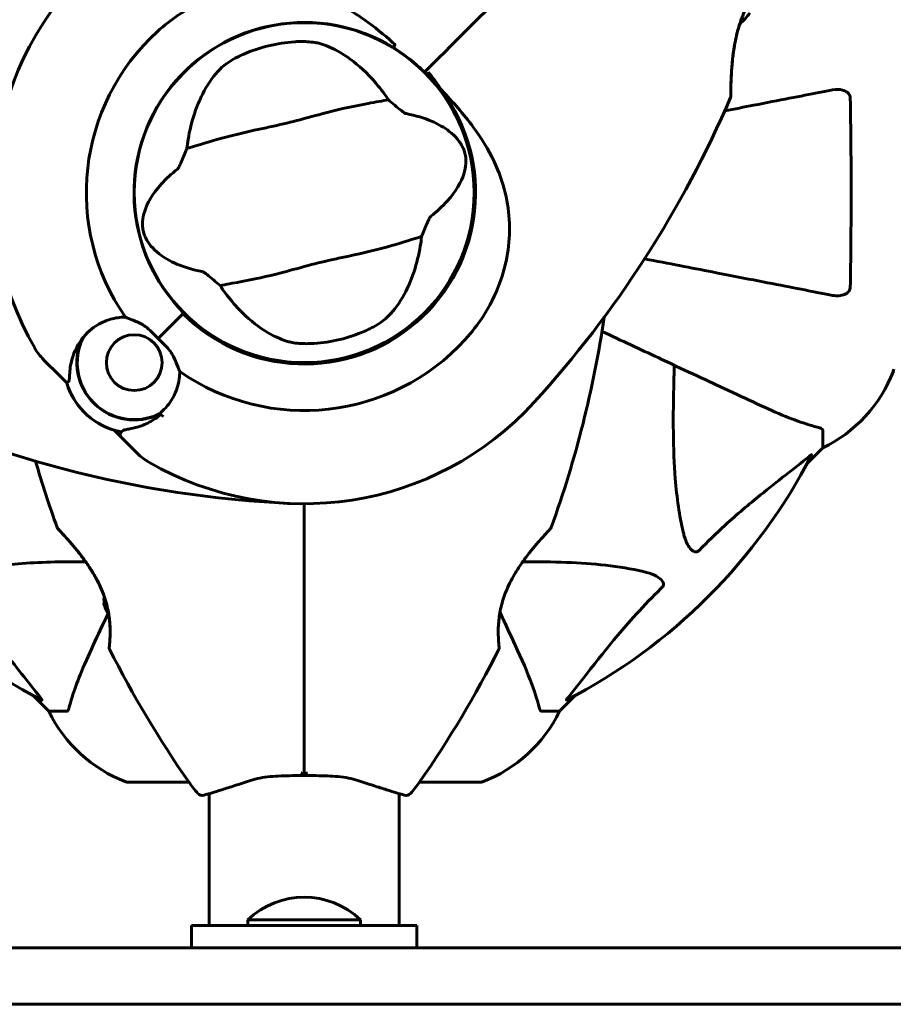
# Model space of a CAD drawing. Units: millimetres. Extents: x 10968 to 20799, y 3003 to 21998.
# Drawn here: x 17713 to 17868, y 10960 to 11135 of the extents above; entities that cross this region are included whole.
import ezdxf

# ---------------------------------------------------------------- set-up
doc = ezdxf.new("R2010")
doc.units = ezdxf.units.MM
doc.header["$LTSCALE"] = 90
doc.layers.add('Widoczne (ISO)', color=7, linetype='Continuous', lineweight=60)
doc.layers.add('Wymiar (ISO)', color=116, linetype='Continuous', lineweight=18)
doc.styles.add('Tekst etykiety (ISO)', font='tahoma.ttf')
doc.dimstyles.new('Domyślne (ISO)', dxfattribs={"dimscale": 90, "dimtxt": 3.5, "dimasz": 2.5, "dimexe": 3.175, "dimexo": 0, "dimgap": 0.762, "dimtad": 1, "dimtoh": 1, "dimdec": 0, "dimrnd": 1e-08, "dimzin": 0, "dimtxsty": 'Tekst etykiety (ISO)', "dimcen": 0.09, "dimdle": 10, "dimclrd": 256, "dimclre": 256, "dimclrt": 256, "dimadec": 0, "dimazin": 0, "dimtfac": 0.714286, "dimtdec": 0, "dimtmove": 0, "dimatfit": 3, "dimfxl": 0, "dimtolj": 1, "dimtzin": 0, "dimlwd": 50, "dimlwe": 50, "dimarcsym": 0})

# ---------------------------------------------------------------- blocks, each defined once
blk = doc.blocks.new('*D8')
at = {"layer": 'Defpoints', "color": 0}
for p in [(13887.69, 11096.38), (19146.97, 9066.03), (19146.97, 6175.68)]:
    blk.add_point(p, dxfattribs=at)
at = {"layer": 'Wymiar (ISO)', "lineweight": 50}
for p, q in [((13887.69, 11096.38), (13887.69, 5889.93)), ((19146.97, 9066.03), (19146.97, 5889.93)), ((14112.69, 6175.68), (18921.97, 6175.68))]:
    blk.add_line(p, q, dxfattribs=at)
at = {"layer": 'Wymiar (ISO)'}
for points in [[(14112.69, 6213.18), (14112.69, 6138.18), (13887.69, 6175.68)], [(18921.97, 6213.18), (18921.97, 6138.18), (19146.97, 6175.68)]]:
    blk.add_solid(points, dxfattribs=at)
at = {"layer": 'Wymiar (ISO)', "lineweight": 50, "insert": (16517.33, 6572.37), "char_height": 315, "attachment_point": 2, "style": 'Tekst etykiety (ISO)'}
blk.add_mtext('\\A1;5259', dxfattribs=at)

msp = doc.modelspace()

# ---------------------------------------------------------------- linework, layer by layer
at = {"layer": 'Widoczne (ISO)'}
for p, q in [((17784.97, 11125.59), (17784.62, 11125.24)), ((17784.62, 11125.24), (17784.97, 11125.59)), ((17786.21, 11126.83), (17784.97, 11125.59)), ((17784.97, 11125.59), (17786.21, 11126.83)), ((17737.37, 11077.98), (17741.76, 11082.38)), ((17737.37, 11077.98), (17741.4, 11082.02)), ((17741.76, 11082.38), (17741.91, 11082.53)), ((17719.91, 11071.37), (17717.03, 11074.24)), ((17721.13, 11070.14), (17719.91, 11071.37)), ((17729.53, 11061.75), (17730.75, 11060.53)), ((17855.27, 11061.75), (17855.27, 11058.58)), ((17730.75, 11060.53), (17733.63, 11057.65)), ((17852.52, 11055.84), (17855.27, 11058.58)), ((17855.27, 11058.58), (17852.52, 11055.84)), ((17715.22, 11014.63), (17717.97, 11011.88)), ((17717.97, 11011.88), (17715.22, 11014.63)), ((17808.57, 11011.88), (17811.31, 11014.63)), ((17811.31, 11014.63), (17808.57, 11011.88)), ((17721.13, 11011.88), (17717.97, 11011.88)), ((17805.4, 11011.88), (17808.57, 11011.88)), ((17731.97, 10999.29), (17742.82, 10999.29)), ((17783.71, 10999.29), (17794.57, 10999.29)), ((17746.42, 10997.26), (17746.42, 10973.88)), ((17780.12, 10997.26), (17780.12, 10973.88)), ((17743.27, 10973.88), (17783.27, 10973.88)), ((17743.27, 10973.88), (17743.27, 10969.88)), ((17773.27, 10974.88), (17753.27, 10974.88)), ((17753.27, 10973.88), (17753.27, 10974.88)), ((17773.27, 10973.88), (17773.27, 10974.88)), ((17783.27, 10973.88), (17783.27, 10969.88)), ((17801.07, 10969.88), (17582.47, 10969.88)), ((17801.07, 10969.88), (17824.84, 10969.88)), ((17824.84, 10969.88), (17832.82, 10969.88)), ((17844.57, 10969.88), (17832.82, 10969.88)), ((18090.26, 10969.88), (17844.57, 10969.88)), ((17801.07, 10959.88), (17582.47, 10959.88)), ((17824.84, 10959.88), (17801.07, 10959.88)), ((17832.82, 10959.88), (17824.84, 10959.88)), ((17832.82, 10959.88), (17844.57, 10959.88)), ((17844.57, 10959.88), (18090.26, 10959.88))]:
    msp.add_line(p, q, dxfattribs=at)
for centre, radius in [((17763.27, 11103.88), 30.15), ((17733.11, 11073.72), 4.95)]:
    msp.add_circle(centre, radius, dxfattribs=at)
for centre, radius, start, end in [((17763.27, 11103.88), 55.2, 132.338, 209.9518), ((17763.27, 11103.88), 30.2, 58.387, 225), ((17763.27, 11103.88), 38.66, 132.338, 214.839), ((17763.27, 11103.88), 26.81, 93.6853, 113.5868), ((17763.27, 11103.88), 30.2, 45, 45.8934), ((17763.27, 11103.88), 30.2, 225, 45), ((17763.27, 11103.88), 30.41, 225, 36.7901), ((17660.62, 11197.41), 194.07, 317.662, 336.7412), ((17838.45, 11120.97), 0.5, 336.7412, 359.778), ((17624.55, 11110.33), 194.07, 340.1586, 351.5538), ((17733.11, 11073.72), 10.11, 154.0409, 295.9591), ((17763.27, 11103.88), 26.81, 273.6853, 293.5868), ((17733.11, 11073.72), 10.17, 155.6097, 296.1603), ((17763.27, 11103.88), 38.66, 235.161, 317.662), ((17724.1, 11081.32), 10, 209.9518, 225), ((17844.43, 11081.11), 25, 295.6956, 339.1867), ((17844.43, 11081.11), 25, 295.6956, 339.1867), ((17866.86, 11072.58), 1, 339.1867, 0), ((17866.86, 11072.58), 1, 339.1867, 0), ((17733.11, 11073.72), 12.5, 196.6424, 259.6349), ((17733.11, 11073.72), 12.5, 196.6424, 253.3576), ((17763.27, 11103.88), 55.2, 240.0482, 317.662), ((17763.27, 11103.88), 46.93, 236.7502, 237.8557), ((17769.71, 11242.6), 194.07, 250.1586, 267.338), ((17763.27, 11103.88), 101.36, 207.3738, 242.6262), ((17740.7, 11064.72), 10, 225, 240.0482), ((17763.27, 11103.88), 101.36, 297.3738, 332.6262), ((17901.98, 11110.33), 194.07, 196.1884, 199.8414), ((17719.91, 11044.63), 0.5, 199.8414, 223.438), ((17806.62, 11044.63), 0.5, 316.562, 340.1586), ((17736.93, 11033.88), 9.67, 198.7689, 210.5106), ((17729.17, 11023.13), 0.5, 173.5588, 206.7751), ((17901.98, 11110.33), 194.07, 206.7751, 214.8666), ((17624.55, 11110.33), 194.07, 325.1334, 333.2249), ((17797.36, 11023.13), 0.5, 333.2249, 6.4412), ((17740.49, 11022.72), 25, 205.6956, 249.1867), ((17740.49, 11022.72), 25, 205.6956, 249.1867), ((17786.04, 11022.72), 25, 290.8133, 334.3044), ((17786.04, 11022.72), 25, 290.8133, 334.3044), ((17731.97, 11000.29), 1, 249.1867, 270), ((17731.97, 11000.29), 1, 249.1867, 270), ((17763.27, 11013.68), 25, 214.8666, 221.0474), ((17763.27, 11013.68), 25, 318.9526, 325.1334), ((17794.57, 11000.29), 1, 270, 290.8133), ((17794.57, 11000.29), 1, 270, 290.8133), ((17745.17, 10997.92), 1, 221.0474, 286.816), ((17781.37, 10997.92), 1, 253.184, 318.9526), ((17763.27, 10964.38), 14.5, 46.3972, 133.6028)]:
    msp.add_arc(centre, radius, start, end, dxfattribs=at)
for centre, major_axis, ratio, start_param, end_param in [((17834.77, 11140.97), (6.5, -6.5), 0.965297, 6.176594, 6.472804), ((17833.66, 11139.86), (6.5, -6.5), 0.965297, 0.062701, 0.088438), ((17736.93, 11030.99), (-9.19, 0), 0.263916, 6.093567, 6.372631), ((17736.93, 11031.75), (-9.19, 0), 0.703363, 6.202126, 6.368921), ((17736.93, 11033.12), (-9.19, 0), 0.967279, 0.100898, 0.189619)]:
    msp.add_ellipse(centre, major_axis=major_axis, ratio=ratio, start_param=start_param, end_param=end_param, dxfattribs=at)
for points in [[(17802.86, 11143.48), (17797.14, 11137.76), (17791.5, 11132.12), (17786.21, 11126.83)], [(17786.21, 11126.83), (17791.5, 11132.12), (17797.14, 11137.76), (17802.86, 11143.48)], [(17777.27, 11121.69), (17777.58, 11121.26), (17777.89, 11120.82), (17778.2, 11120.37)], [(17742.44, 11111.7), (17742.5, 11112.24), (17742.58, 11112.77), (17742.66, 11113.29)], [(17784.09, 11096.07), (17784.03, 11095.53), (17783.96, 11094.99), (17783.87, 11094.47)], [(17749.26, 11086.08), (17748.95, 11086.5), (17748.64, 11086.94), (17748.33, 11087.39)], [(17721.13, 11070.14), (17721.13, 11070.14), (17721.24, 11070.22), (17721.45, 11070.37)], [(17728.46, 11029.23), (17727.5, 11027.19), (17726.62, 11025.3), (17725.82, 11023.58)]]:
    msp.add_open_spline(points, degree=3, dxfattribs=at)
for points, knots in [([(17838.95, 11120.97), (17838.95, 11120.97), (17838.95, 11121), (17838.95, 11121.13), (17838.95, 11121.23), (17838.96, 11121.5), (17838.96, 11121.67), (17838.96, 11122.09), (17838.97, 11122.35), (17838.98, 11122.96), (17838.99, 11123.31), (17839.02, 11124.14), (17839.05, 11124.63), (17839.11, 11125.73), (17839.16, 11126.35), (17839.29, 11127.7), (17839.37, 11128.44), (17839.54, 11129.58), (17839.61, 11129.96), (17839.75, 11130.71), (17839.82, 11131.07), (17840.06, 11132.14), (17840.24, 11132.84), (17840.64, 11134.12), (17840.85, 11134.7), (17841.29, 11135.76), (17841.51, 11136.25), (17841.98, 11137.17), (17842.22, 11137.59), (17842.7, 11138.38), (17842.95, 11138.75), (17843.45, 11139.46), (17843.71, 11139.79), (17844.23, 11140.42), (17844.48, 11140.71), (17844.98, 11141.25), (17845.22, 11141.5), (17845.67, 11141.94), (17845.87, 11142.13), (17846.23, 11142.46), (17846.38, 11142.6), (17846.6, 11142.79), (17846.68, 11142.86), (17846.78, 11142.95), (17846.81, 11142.97), (17846.81, 11142.97)], [-5.135325, -5.135325, -5.135325, -5.135325, -5.01869, -5.01869, -4.899461, -4.899461, -4.77145, -4.77145, -4.630815, -4.630815, -4.470475, -4.470475, -4.284616, -4.284616, -4.07056, -4.07056, -3.834097, -3.834097, -3.716513, -3.716513, -3.603757, -3.603757, -3.391802, -3.391802, -3.211601, -3.211601, -3.051451, -3.051451, -2.903662, -2.903662, -2.75807, -2.75807, -2.610572, -2.610572, -2.457406, -2.457406, -2.297033, -2.297033, -2.133025, -2.133025, -1.965731, -1.965731, -1.82289, -1.82289, -1.680048, -1.680048, -1.680048, -1.680048]), ([(17737.23, 11132.46), (17739.59, 11134.61), (17742.26, 11136.39), (17748.4, 11139.2), (17751.85, 11140.08), (17758.82, 11140.46), (17762.23, 11139.99), (17768.52, 11137.88), (17771.29, 11136.41), (17775.72, 11133.31), (17777.39, 11131.93), (17779.02, 11130.48)], [0.155968, 0.155968, 0.155968, 0.155968, 1.115261, 1.115261, 2.198537, 2.198537, 3.266815, 3.266815, 4.24236, 4.24236, 4.896886, 4.896886, 4.896886, 4.896886]), ([(17840.54, 11133.77), (17840.48, 11133.59), (17840.42, 11133.4), (17840.18, 11132.62), (17840.03, 11132), (17839.74, 11130.7), (17839.61, 11130.01), (17839.39, 11128.58), (17839.3, 11127.84), (17839.2, 11126.76), (17839.17, 11126.41), (17839.11, 11125.74), (17839.09, 11125.42), (17839.04, 11124.52), (17839.02, 11123.97), (17838.98, 11123.05), (17838.97, 11122.66), (17838.96, 11122.04), (17838.96, 11121.8), (17838.96, 11121.42), (17838.95, 11121.27), (17838.95, 11121.04), (17838.95, 11120.97), (17838.95, 11120.97)], [0.007173, 0.007173, 0.007173, 0.007173, 0.063714, 0.063714, 0.249174, 0.249174, 0.460411, 0.460411, 0.696489, 0.696489, 0.814568, 0.814568, 0.928117, 0.928117, 1.142095, 1.142095, 1.321936, 1.321936, 1.474461, 1.474461, 1.607979, 1.607979, 1.77459, 1.77459, 1.77459, 1.77459]), ([(17761.54, 11130.64), (17761.68, 11130.65), (17761.82, 11130.66), (17762.17, 11130.67), (17762.38, 11130.68), (17762.99, 11130.69), (17763.39, 11130.68), (17764.27, 11130.63), (17764.73, 11130.58), (17765.48, 11130.47), (17765.79, 11130.4), (17766.04, 11130.33)], [0.0015488, 0.0015488, 0.0015488, 0.0015488, 0.0439954, 0.0439954, 0.1059642, 0.1059642, 0.2312081, 0.2312081, 0.396855, 0.396855, 0.537373, 0.537373, 0.537373, 0.537373]), ([(17766.04, 11130.33), (17767.42, 11129.93), (17768.86, 11129.27), (17771.81, 11127.39), (17773.33, 11126.15), (17775.64, 11123.74), (17776.47, 11122.76), (17777.27, 11121.69)], [0.001121, 0.001121, 0.001121, 0.001121, 0.764369, 0.764369, 1.553549, 1.553549, 2.013862, 2.013862, 2.013862, 2.013862]), ([(17779.35, 11130.05), (17779.35, 11130.06), (17779.35, 11130.06), (17779.36, 11130.06), (17779.36, 11130.07), (17779.36, 11130.09), (17779.36, 11130.1), (17779.34, 11130.14), (17779.31, 11130.19), (17779.2, 11130.32), (17779.11, 11130.41), (17779.02, 11130.48), (17779.02, 11130.48), (17779.02, 11130.48)], [-0.6769435, -0.6769435, -0.6769435, -0.6769435, -0.6754271, -0.6754271, -0.6691157, -0.6691157, -0.6591481, -0.6591481, -0.6186601, -0.6186601, -0.5430404, -0.5430404, -0.5428072, -0.5428072, -0.5428072, -0.5428072]), ([(17779.35, 11130.05), (17779.32, 11130), (17779.28, 11129.94), (17779.22, 11129.84), (17779.19, 11129.79), (17779.15, 11129.71), (17779.13, 11129.67), (17779.11, 11129.63), (17779.1, 11129.62), (17779.1, 11129.61), (17779.09, 11129.6), (17779.1, 11129.6), (17779.1, 11129.6), (17779.1, 11129.6)], [-0.08051023, -0.08051023, -0.08051023, -0.08051023, -0.06099229, -0.06099229, -0.04146746, -0.04146746, -0.02192661, -0.02192661, -0.01096396, -0.01096396, 0, 0, 0.00031689, 0.00031689, 0.00031689, 0.00031689]), ([(17779.1, 11129.6), (17779.37, 11129.43), (17779.64, 11129.26), (17781.47, 11128.05), (17782.94, 11126.87), (17784.28, 11125.57)], [8.9921845, 8.9921845, 8.9921845, 8.9921845, 9.0889572, 9.0889572, 9.6578931, 9.6578931, 9.6578931, 9.6578931]), ([(17748.68, 11126.12), (17748.9, 11126.32), (17749.19, 11126.56), (17749.96, 11127.1), (17750.47, 11127.42), (17751.3, 11127.87), (17751.57, 11128), (17751.97, 11128.2), (17752.09, 11128.26), (17752.33, 11128.36), (17752.43, 11128.41), (17752.54, 11128.46)], [0.0009407, 0.0009407, 0.0009407, 0.0009407, 0.1628187, 0.1628187, 0.3680848, 0.3680848, 0.460016, 0.460016, 0.5029794, 0.5029794, 0.5371056, 0.5371056, 0.5371056, 0.5371056]), ([(17742.66, 11113.29), (17742.93, 11114.91), (17743.31, 11116.44), (17744.34, 11119.58), (17745.04, 11121.13), (17746.69, 11123.93), (17747.65, 11125.15), (17748.68, 11126.12)], [0.194826, 0.194826, 0.194826, 0.194826, 0.760477, 0.760477, 1.454331, 1.454331, 2.202676, 2.202676, 2.202676, 2.202676]), ([(17787.62, 11122.1), (17786.91, 11123.18), (17786.15, 11124.23), (17785.32, 11125.23), (17785.32, 11125.24), (17785.31, 11125.25)], [2.9230718, 2.9230718, 2.9230718, 2.9230718, 3.1347187, 3.1347187, 3.136385, 3.136385, 3.136385, 3.136385]), ([(17787.62, 11122.1), (17789.64, 11119.94), (17791.57, 11117.79), (17794.69, 11113.57), (17795.94, 11111.56), (17798.72, 11105.66), (17799.55, 11101.98), (17799.81, 11094.85), (17799.21, 11091.22), (17797.16, 11085.72), (17796.18, 11083.77), (17794.06, 11080.48), (17793, 11079.12), (17791.84, 11077.84)], [0.437394, 0.437394, 0.437394, 0.437394, 1.335665, 1.335665, 2.108644, 2.108644, 3.44936, 3.44936, 4.840595, 4.840595, 5.656639, 5.656639, 6.296646, 6.296646, 6.296646, 6.296646]), ([(17857.03, 11122.11), (17856.29, 11121.96), (17855.48, 11121.81), (17853.04, 11121.33), (17851.28, 11120.99), (17847.39, 11120.24), (17845.27, 11119.82), (17841.36, 11119.06), (17839.65, 11118.73), (17837.87, 11118.38)], [0.494658, 0.494658, 0.494658, 0.494658, 1.116027, 1.116027, 2.232055, 2.232055, 3.348082, 3.348082, 4.144817, 4.144817, 4.144817, 4.144817]), ([(17857.03, 11122.11), (17857.65, 11122.23), (17858.25, 11122.21), (17859.05, 11122), (17859.31, 11121.89), (17859.65, 11121.65), (17859.78, 11121.54), (17859.97, 11121.3), (17860.03, 11121.19), (17860.11, 11121), (17860.13, 11120.93), (17860.16, 11120.79), (17860.16, 11120.71), (17860.16, 11120.64)], [0, 0, 0, 0, 0.2316755, 0.2316755, 0.3642878, 0.3642878, 0.4481993, 0.4481993, 0.5091909, 0.5091909, 0.5443069, 0.5443069, 0.5810898, 0.5810898, 0.5810898, 0.5810898]), ([(17778.2, 11120.37), (17777.16, 11120.16), (17775.95, 11119.95), (17772.34, 11119.28), (17769.79, 11118.75), (17766.21, 11117.82), (17764.52, 11117.34), (17760.97, 11116.39), (17759.42, 11116.02), (17756.97, 11115.49), (17756.13, 11115.31), (17752.86, 11114.62), (17750.2, 11113.99), (17745.69, 11112.69), (17743.91, 11112.11), (17742.44, 11111.7)], [-8.670723, -8.670723, -8.670723, -8.670723, -7.629846, -7.629846, -5.858386, -5.858386, -5.058101, -5.058101, -4.413951, -4.413951, -4.068779, -4.068779, -3.024201, -3.024201, -2.152299, -2.152299, -2.152299, -2.152299]), ([(17778.2, 11120.37), (17778.55, 11120.06), (17778.94, 11119.72), (17779.77, 11119.02), (17780.17, 11118.69), (17780.71, 11118.27), (17780.89, 11118.14), (17781.1, 11118.01), (17781.18, 11117.97), (17781.28, 11117.92), (17781.31, 11117.91), (17781.34, 11117.9)], [0.0301438, 0.0301438, 0.0301438, 0.0301438, 0.2023187, 0.2023187, 0.3866192, 0.3866192, 0.4998078, 0.4998078, 0.5509934, 0.5509934, 0.5793275, 0.5793275, 0.5793275, 0.5793275]), ([(17860.16, 11120.64), (17860.21, 11117.97), (17860.25, 11115.2), (17860.31, 11108.25), (17860.32, 11104.04), (17860.28, 11095.48), (17860.24, 11091.18), (17860.16, 11087.12)], [-3.839757, -3.839757, -3.839757, -3.839757, -2.971401, -2.971401, -1.713368, -1.713368, -0.390285, -0.390285, -0.390285, -0.390285]), ([(17781.34, 11117.9), (17784.83, 11117.21), (17787.31, 11116.07), (17790.17, 11113.84), (17790.92, 11112.87), (17791.47, 11111.76), (17791.56, 11111.55), (17791.69, 11111.2), (17791.74, 11111.04), (17791.82, 11110.71), (17791.85, 11110.56), (17791.91, 11110.22), (17791.93, 11110.04), (17791.96, 11109.6), (17791.95, 11109.32), (17791.9, 11108.47), (17791.78, 11107.83), (17791.14, 11105.82), (17790.28, 11104.18), (17787.79, 11101.44), (17786.83, 11100.56), (17785.76, 11099.7)], [0.206777, 0.206777, 0.206777, 0.206777, 1.765843, 1.765843, 2.836318, 2.836318, 3.102384, 3.102384, 3.308115, 3.308115, 3.490318, 3.490318, 3.717936, 3.717936, 4.112889, 4.112889, 4.940235, 4.940235, 6.583199, 6.583199, 7.390591, 7.390591, 7.390591, 7.390591]), ([(17740.77, 11108.06), (17740.8, 11108.08), (17740.83, 11108.12), (17740.89, 11108.2), (17740.93, 11108.25), (17741.02, 11108.4), (17741.08, 11108.51), (17741.25, 11108.84), (17741.37, 11109.11), (17741.82, 11110.14), (17742.16, 11110.97), (17742.44, 11111.7)], [0, 0, 0, 0, 0.0151508, 0.0151508, 0.033742, 0.033742, 0.0697851, 0.0697851, 0.143535, 0.143535, 0.3191937, 0.3191937, 0.3191937, 0.3191937]), ([(17745.19, 11089.86), (17741.7, 11090.56), (17739.22, 11091.69), (17736.36, 11093.93), (17735.61, 11094.89), (17735.06, 11096), (17734.97, 11096.21), (17734.85, 11096.56), (17734.79, 11096.73), (17734.71, 11097.06), (17734.68, 11097.21), (17734.62, 11097.55), (17734.61, 11097.72), (17734.58, 11098.17), (17734.58, 11098.45), (17734.63, 11099.3), (17734.75, 11099.93), (17735.39, 11101.94), (17736.25, 11103.58), (17738.74, 11106.32), (17739.7, 11107.2), (17740.77, 11108.06)], [0.206777, 0.206777, 0.206777, 0.206777, 1.765843, 1.765843, 2.836318, 2.836318, 3.102384, 3.102384, 3.308115, 3.308115, 3.490318, 3.490318, 3.717936, 3.717936, 4.112889, 4.112889, 4.940235, 4.940235, 6.583199, 6.583199, 7.390591, 7.390591, 7.390591, 7.390591]), ([(17785.76, 11099.7), (17785.73, 11099.68), (17785.7, 11099.65), (17785.64, 11099.57), (17785.6, 11099.52), (17785.51, 11099.37), (17785.45, 11099.25), (17785.28, 11098.92), (17785.16, 11098.65), (17784.71, 11097.63), (17784.37, 11096.8), (17784.09, 11096.07)], [0, 0, 0, 0, 0.0151508, 0.0151508, 0.033742, 0.033742, 0.0697851, 0.0697851, 0.143535, 0.143535, 0.3191937, 0.3191937, 0.3191937, 0.3191937]), ([(17748.33, 11087.39), (17749.37, 11087.6), (17750.58, 11087.81), (17754.19, 11088.48), (17756.74, 11089.02), (17760.32, 11089.95), (17762.01, 11090.42), (17765.56, 11091.37), (17767.11, 11091.75), (17769.56, 11092.28), (17770.4, 11092.45), (17773.67, 11093.14), (17776.33, 11093.78), (17780.84, 11095.07), (17782.63, 11095.65), (17784.09, 11096.07)], [-8.670723, -8.670723, -8.670723, -8.670723, -7.629846, -7.629846, -5.858386, -5.858386, -5.058101, -5.058101, -4.413951, -4.413951, -4.068779, -4.068779, -3.024201, -3.024201, -2.152299, -2.152299, -2.152299, -2.152299]), ([(17783.87, 11094.47), (17783.6, 11092.85), (17783.23, 11091.32), (17782.19, 11088.18), (17781.49, 11086.64), (17779.84, 11083.83), (17778.88, 11082.62), (17777.85, 11081.65)], [0.194826, 0.194826, 0.194826, 0.194826, 0.760477, 0.760477, 1.454331, 1.454331, 2.202676, 2.202676, 2.202676, 2.202676]), ([(17823.65, 11092.14), (17827.94, 11091.31), (17831.98, 11090.53), (17835.68, 11089.81), (17838.26, 11089.3), (17840.7, 11088.83), (17845.26, 11087.94), (17847.39, 11087.53), (17851.28, 11086.77), (17853.04, 11086.43), (17855.48, 11085.96), (17856.29, 11085.8), (17857.03, 11085.66)], [2.867497, 2.867497, 2.867497, 2.867497, 4.465509, 4.465509, 4.465509, 5.581887, 5.581887, 6.698264, 6.698264, 7.814641, 7.814641, 8.436361, 8.436361, 8.436361, 8.436361]), ([(17748.33, 11087.39), (17747.98, 11087.7), (17747.59, 11088.04), (17746.76, 11088.75), (17746.36, 11089.08), (17745.82, 11089.49), (17745.64, 11089.62), (17745.43, 11089.76), (17745.35, 11089.8), (17745.25, 11089.84), (17745.22, 11089.86), (17745.19, 11089.86)], [0.0301438, 0.0301438, 0.0301438, 0.0301438, 0.2023187, 0.2023187, 0.3866192, 0.3866192, 0.4998078, 0.4998078, 0.5509934, 0.5509934, 0.5793275, 0.5793275, 0.5793275, 0.5793275]), ([(17860.16, 11087.12), (17860.16, 11087), (17860.14, 11086.87), (17860.06, 11086.63), (17860.01, 11086.53), (17859.86, 11086.31), (17859.76, 11086.21), (17859.5, 11085.99), (17859.32, 11085.89), (17858.85, 11085.69), (17858.51, 11085.61), (17857.78, 11085.56), (17857.4, 11085.59), (17857.03, 11085.66)], [0, 0, 0, 0, 0.0405527, 0.0405527, 0.0770027, 0.0770027, 0.1196644, 0.1196644, 0.1860906, 0.1860906, 0.2931262, 0.2931262, 0.4025768, 0.4025768, 0.4025768, 0.4025768]), ([(17760.49, 11077.44), (17759.11, 11077.83), (17757.67, 11078.49), (17754.72, 11080.37), (17753.21, 11081.61), (17750.89, 11084.02), (17750.06, 11085.01), (17749.26, 11086.08)], [0.001121, 0.001121, 0.001121, 0.001121, 0.764369, 0.764369, 1.553549, 1.553549, 2.013862, 2.013862, 2.013862, 2.013862]), ([(17723.84, 11077.92), (17724.63, 11078.98), (17725.63, 11079.87), (17727.45, 11080.91), (17728.15, 11081.2), (17729.73, 11081.66), (17730.62, 11081.79), (17731.53, 11081.8)], [0, 0, 0, 0, 0.481827, 0.481827, 0.74882, 0.74882, 1.050013, 1.050013, 1.050013, 1.050013]), ([(17731.53, 11081.8), (17731.89, 11081.65), (17732.29, 11081.5), (17733.28, 11081.09), (17733.91, 11080.82), (17734.57, 11080.47)], [0.0001663, 0.0001663, 0.0001663, 0.0001663, 0.190884, 0.190884, 0.4484016, 0.4484016, 0.4484016, 0.4484016]), ([(17777.85, 11081.65), (17777.63, 11081.44), (17777.34, 11081.21), (17776.57, 11080.66), (17776.06, 11080.35), (17775.23, 11079.9), (17774.96, 11079.76), (17774.56, 11079.57), (17774.44, 11079.51), (17774.2, 11079.4), (17774.1, 11079.35), (17773.99, 11079.31)], [0.0009406, 0.0009406, 0.0009406, 0.0009406, 0.1628187, 0.1628187, 0.3680847, 0.3680847, 0.460016, 0.460016, 0.5029793, 0.5029793, 0.5371055, 0.5371055, 0.5371055, 0.5371055]), ([(17734.57, 11080.47), (17734.74, 11080.38), (17735, 11080.22), (17735.77, 11079.6), (17736.15, 11079.22), (17736.67, 11078.7), (17736.82, 11078.54), (17737.11, 11078.25), (17737.23, 11078.12), (17737.37, 11077.98)], [0, 0, 0, 0, 0.0649331, 0.0649331, 0.1383366, 0.1383366, 0.1704192, 0.1704192, 0.1962839, 0.1962839, 0.1962839, 0.1962839]), ([(17816.11, 11079.24), (17819.6, 11077.61), (17822.93, 11076.06), (17830.39, 11072.58), (17834.33, 11070.74), (17837.78, 11069.13), (17839.88, 11068.16), (17841.81, 11067.26), (17843.57, 11066.44)], [2.647976, 2.647976, 2.647976, 2.647976, 4.09795, 4.09795, 6.113906, 6.113906, 6.113906, 7.34072, 7.34072, 7.34072, 7.34072]), ([(17721.68, 11072.22), (17721.72, 11072.69), (17721.79, 11073.17), (17722.23, 11075.17), (17722.89, 11076.63), (17723.84, 11077.92)], [0.5724832, 0.5724832, 0.5724832, 0.5724832, 0.6422282, 0.6422282, 0.8608733, 0.8608733, 0.8608733, 0.8608733]), ([(17737.37, 11077.98), (17737.58, 11077.77), (17737.76, 11077.59), (17738.27, 11077.1), (17738.6, 11076.78), (17739.1, 11076.23), (17739.29, 11076.01), (17739.61, 11075.59), (17739.75, 11075.38), (17739.85, 11075.19)], [0, 0, 0, 0, 0.0892681, 0.0892681, 0.2434802, 0.2434802, 0.344433, 0.344433, 0.4329441, 0.4329441, 0.4329441, 0.4329441]), ([(17764.99, 11077.12), (17764.85, 11077.12), (17764.71, 11077.11), (17764.36, 11077.09), (17764.16, 11077.09), (17763.54, 11077.08), (17763.15, 11077.09), (17762.27, 11077.13), (17761.8, 11077.18), (17761.05, 11077.3), (17760.74, 11077.36), (17760.49, 11077.44)], [0.0015489, 0.0015489, 0.0015489, 0.0015489, 0.0439954, 0.0439954, 0.1059641, 0.1059641, 0.2312079, 0.2312079, 0.3968548, 0.3968548, 0.5373731, 0.5373731, 0.5373731, 0.5373731]), ([(17739.85, 11075.19), (17740.13, 11074.66), (17740.36, 11074.16), (17740.8, 11073.13), (17741, 11072.61), (17741.18, 11072.15)], [0, 0, 0, 0, 0.2028161, 0.2028161, 0.4461333, 0.4461333, 0.4461333, 0.4461333]), ([(17830.5, 11043.71), (17829.84, 11046.55), (17829.38, 11049.7), (17828.7, 11058.31), (17828.69, 11064.11), (17828.88, 11071.44), (17828.91, 11072.34), (17828.93, 11073.26)], [-5.840535, -5.840535, -5.840535, -5.840535, -4.312486, -4.312486, -2.041879, -2.041879, -1.725443, -1.725443, -1.725443, -1.725443]), ([(17721.68, 11072.22), (17721.65, 11071.72), (17721.63, 11071.28), (17721.57, 11070.62), (17721.52, 11070.43), (17721.45, 11070.37)], [0, 0, 0, 0, 0.2223532, 0.2223532, 0.4551306, 0.4551306, 0.4551306, 0.4551306]), ([(17741.18, 11072.15), (17741.18, 11071.72), (17741.15, 11071.29), (17740.89, 11069.46), (17740.4, 11068.15), (17739.1, 11066.1), (17738.37, 11065.3), (17737.53, 11064.63)], [-2.553905, -2.553905, -2.553905, -2.553905, -2.410923, -2.410923, -1.933986, -1.933986, -1.54469, -1.54469, -1.54469, -1.54469]), ([(17843.57, 11066.44), (17845.38, 11065.59), (17847.1, 11064.83), (17850.17, 11063.58), (17851.54, 11063.09), (17853.49, 11062.48), (17854.15, 11062.29), (17854.75, 11062.14)], [-2.923859, -2.923859, -2.923859, -2.923859, -1.830403, -1.830403, -0.841646, -0.841646, -0.273627, -0.273627, -0.273627, -0.273627]), ([(17737.78, 11064.48), (17737.47, 11064.23), (17737.17, 11064), (17736.49, 11063.55), (17736.13, 11063.33), (17735.4, 11062.95), (17735.04, 11062.78), (17734.32, 11062.49), (17733.96, 11062.37), (17733.26, 11062.17), (17732.92, 11062.09), (17732.59, 11062.02)], [0.0242688, 0.0242688, 0.0242688, 0.0242688, 0.1751235, 0.1751235, 0.3502469, 0.3502469, 0.5253704, 0.5253704, 0.7004938, 0.7004938, 0.8756173, 0.8756173, 0.8756173, 0.8756173]), ([(17730.75, 11060.53), (17730.7, 11060.57), (17730.67, 11060.63), (17730.62, 11060.75), (17730.6, 11060.81), (17730.6, 11060.94), (17730.61, 11061.01), (17730.65, 11061.1), (17730.66, 11061.12), (17730.68, 11061.15)], [0, 0, 0, 0, 0.01953222, 0.01953222, 0.03906445, 0.03906445, 0.05859667, 0.05859667, 0.06780993, 0.06780993, 0.06780993, 0.06780993]), ([(17730.84, 11061.41), (17730.82, 11061.37), (17730.8, 11061.34), (17730.77, 11061.29), (17730.75, 11061.26), (17730.73, 11061.22), (17730.72, 11061.2), (17730.7, 11061.18), (17730.69, 11061.17), (17730.68, 11061.15), (17730.68, 11061.15), (17730.68, 11061.15)], [-1.2620829, -1.2620829, -1.2620829, -1.2620829, -1.1493558, -1.1493558, -1.0366287, -1.0366287, -0.9239015, -0.9239015, -0.8111744, -0.8111744, -0.6984473, -0.6984473, -0.6984473, -0.6984473]), ([(17732.59, 11062.02), (17732.42, 11061.99), (17732.27, 11061.96), (17731.98, 11061.91), (17731.85, 11061.88), (17731.61, 11061.83), (17731.5, 11061.8), (17731.3, 11061.74), (17731.22, 11061.71), (17731.03, 11061.61), (17730.93, 11061.55), (17730.84, 11061.41)], [0, 0, 0, 0, 0.0831461, 0.0831461, 0.1662923, 0.1662923, 0.2494384, 0.2494384, 0.3325845, 0.3325845, 0.4157306, 0.4157306, 0.4157306, 0.4157306]), ([(17855.27, 11061.75), (17855.27, 11061.83), (17855.24, 11061.89), (17855.11, 11062.02), (17854.96, 11062.08), (17854.75, 11062.14)], [0, 0, 0, 0, 0.0651008, 0.0651008, 0.1767336, 0.1767336, 0.1767336, 0.1767336]), ([(17852.84, 11057.07), (17852.84, 11057.07), (17852.85, 11057.08), (17852.98, 11057.18), (17853.1, 11057.27), (17853.23, 11057.35), (17853.27, 11057.37), (17853.31, 11057.36), (17853.31, 11057.33), (17853.29, 11057.29), (17853.28, 11057.28), (17853.28, 11057.28)], [0.8751293, 0.8751293, 0.8751293, 0.8751293, 0.8786792, 0.8786792, 0.9337906, 0.9337906, 0.9692974, 0.9692974, 1.0016433, 1.0016433, 1.0082698, 1.0082698, 1.0082698, 1.0082698]), ([(17852.84, 11057.07), (17850.15, 11054.9), (17847.21, 11052.66), (17842.19, 11048.6), (17840.08, 11046.83), (17836.35, 11043.42), (17834.83, 11041.94), (17833.33, 11040.4)], [-3.381637, -3.381637, -3.381637, -3.381637, -2.051466, -2.051466, -1.136841, -1.136841, -0.473976, -0.473976, -0.473976, -0.473976]), ([(17763.27, 11048.68), (17763.27, 11046.81), (17763.27, 11044.94), (17763.27, 11033.06), (17763.27, 11023.1), (17763.27, 11013.33)], [2.443128, 2.443128, 2.443128, 2.443128, 3.002595, 3.002595, 6.00519, 6.00519, 6.00519, 6.00519]), ([(17763.27, 11013.33), (17763.27, 11023.1), (17763.27, 11033.06), (17763.27, 11044.94), (17763.27, 11046.81), (17763.27, 11048.68)], [0, 0, 0, 0, 3.002595, 3.002595, 3.562062, 3.562062, 3.562062, 3.562062]), ([(17719.54, 11044.29), (17719.54, 11044.29), (17719.57, 11044.26), (17719.66, 11044.17), (17719.73, 11044.09), (17719.91, 11043.9), (17720.03, 11043.77), (17720.32, 11043.45), (17720.5, 11043.26), (17720.92, 11042.8), (17721.16, 11042.54), (17721.71, 11041.91), (17722.03, 11041.54), (17722.73, 11040.7), (17723.12, 11040.22), (17723.94, 11039.16), (17724.37, 11038.58), (17725.21, 11037.36), (17725.61, 11036.74), (17726.33, 11035.5), (17726.65, 11034.9), (17727.2, 11033.74), (17727.43, 11033.2), (17727.82, 11032.16), (17727.98, 11031.66), (17728.26, 11030.7), (17728.37, 11030.24), (17728.55, 11029.34), (17728.62, 11028.9), (17728.73, 11028.04), (17728.77, 11027.62), (17728.82, 11026.81), (17728.83, 11026.42), (17728.83, 11025.69), (17728.83, 11025.34), (17728.8, 11024.71), (17728.78, 11024.42), (17728.75, 11023.94), (17728.73, 11023.74), (17728.7, 11023.45), (17728.69, 11023.35), (17728.68, 11023.22), (17728.67, 11023.19), (17728.67, 11023.19)], [-5.097779, -5.097779, -5.097779, -5.097779, -4.978495, -4.978495, -4.856568, -4.856568, -4.725899, -4.725899, -4.582953, -4.582953, -4.420847, -4.420847, -4.23461, -4.23461, -4.022758, -4.022758, -3.792773, -3.792773, -3.567763, -3.567763, -3.366623, -3.366623, -3.19394, -3.19394, -3.038407, -3.038407, -2.893013, -2.893013, -2.748251, -2.748251, -2.60048, -2.60048, -2.446341, -2.446341, -2.284873, -2.284873, -2.120081, -2.120081, -1.952519, -1.952519, -1.811473, -1.811473, -1.670426, -1.670426, -1.670426, -1.670426]), ([(17727.77, 11032.27), (17727.67, 11032.57), (17727.56, 11032.86), (17727.23, 11033.66), (17727.01, 11034.16), (17726.5, 11035.19), (17726.2, 11035.72), (17725.55, 11036.82), (17725.19, 11037.38), (17724.41, 11038.52), (17723.98, 11039.1), (17723.35, 11039.92), (17723.14, 11040.19), (17722.52, 11040.96), (17722.13, 11041.42), (17721.43, 11042.23), (17721.12, 11042.58), (17720.6, 11043.15), (17720.39, 11043.38), (17720.05, 11043.75), (17719.91, 11043.89), (17719.72, 11044.1), (17719.65, 11044.17), (17719.57, 11044.27), (17719.54, 11044.29), (17719.54, 11044.29)], [-0.186887, -0.186887, -0.186887, -0.186887, -0.093746, -0.093746, 0.066234, 0.066234, 0.24486, 0.24486, 0.447157, 0.447157, 0.673502, 0.673502, 0.788155, 0.788155, 1.010678, 1.010678, 1.20757, 1.20757, 1.373826, 1.373826, 1.518853, 1.518853, 1.637616, 1.637616, 1.75638, 1.75638, 1.75638, 1.75638]), ([(17797.86, 11023.19), (17797.86, 11023.19), (17797.85, 11023.23), (17797.83, 11023.41), (17797.82, 11023.55), (17797.79, 11023.91), (17797.77, 11024.13), (17797.73, 11024.67), (17797.72, 11024.97), (17797.7, 11025.66), (17797.69, 11026.03), (17797.71, 11026.82), (17797.73, 11027.25), (17797.81, 11028.11), (17797.86, 11028.56), (17798, 11029.45), (17798.09, 11029.91), (17798.31, 11030.83), (17798.43, 11031.29), (17798.73, 11032.22), (17798.9, 11032.69), (17799.3, 11033.66), (17799.52, 11034.16), (17800.03, 11035.19), (17800.33, 11035.72), (17800.98, 11036.82), (17801.34, 11037.38), (17802.12, 11038.52), (17802.55, 11039.1), (17803.18, 11039.92), (17803.39, 11040.19), (17804.01, 11040.96), (17804.41, 11041.42), (17805.1, 11042.23), (17805.42, 11042.58), (17805.93, 11043.15), (17806.14, 11043.38), (17806.48, 11043.75), (17806.62, 11043.89), (17806.81, 11044.1), (17806.88, 11044.17), (17806.96, 11044.27), (17806.99, 11044.29), (17806.99, 11044.29)], [-1.670426, -1.670426, -1.670426, -1.670426, -1.506902, -1.506902, -1.341279, -1.341279, -1.174001, -1.174001, -1.007842, -1.007842, -0.843818, -0.843818, -0.684575, -0.684575, -0.532983, -0.532983, -0.386198, -0.386198, -0.242391, -0.242391, -0.093746, -0.093746, 0.066234, 0.066234, 0.24486, 0.24486, 0.447157, 0.447157, 0.673502, 0.673502, 0.788155, 0.788155, 1.010678, 1.010678, 1.20757, 1.20757, 1.373826, 1.373826, 1.518853, 1.518853, 1.637616, 1.637616, 1.75638, 1.75638, 1.75638, 1.75638]), ([(17833.33, 11040.4), (17833.32, 11040.4), (17833.32, 11040.39), (17833.26, 11040.34), (17833.21, 11040.3), (17833.1, 11040.23), (17833.04, 11040.2), (17832.9, 11040.15), (17832.82, 11040.14), (17832.59, 11040.14), (17832.45, 11040.19), (17832.18, 11040.33), (17832.04, 11040.44), (17831.92, 11040.56), (17831.48, 11041), (17831.05, 11041.78), (17830.63, 11043.19), (17830.56, 11043.45), (17830.5, 11043.71)], [3.5334714, 3.5334714, 3.5334714, 3.5334714, 3.5360525, 3.5360525, 3.5562458, 3.5562458, 3.5793269, 3.5793269, 3.6167663, 3.6167663, 3.6956214, 3.6956214, 3.804605, 3.804605, 3.804605, 4.1935737, 4.1935737, 4.2774028, 4.2774028, 4.2774028, 4.2774028]), ([(17703.1, 11036.65), (17705.94, 11037.31), (17709.08, 11037.76), (17716.2, 11038.33), (17720.19, 11038.42), (17724.49, 11038.39)], [-5.840532, -5.840532, -5.840532, -5.840532, -4.31233, -4.31233, -2.699439, -2.699439, -2.699439, -2.699439]), ([(17802.04, 11038.39), (17807.45, 11038.43), (17812.35, 11038.28), (17819.07, 11037.51), (17821.31, 11037.14), (17823.43, 11036.65)], [-6.2831, -6.2831, -6.2831, -6.2831, -3.871284, -3.871284, -2.578772, -2.578772, -2.578772, -2.578772]), ([(17823.43, 11036.65), (17825.01, 11036.28), (17826.05, 11035.77), (17826.58, 11035.23), (17826.8, 11035.02), (17826.94, 11034.79), (17827.01, 11034.48), (17827.02, 11034.37), (17826.98, 11034.19), (17826.95, 11034.11), (17826.88, 11033.98), (17826.85, 11033.93), (17826.78, 11033.86), (17826.76, 11033.84), (17826.74, 11033.82)], [4.2161666, 4.2161666, 4.2161666, 4.2161666, 4.692072, 4.692072, 4.692072, 4.8854145, 4.8854145, 4.96663, 4.96663, 5.010038, 5.010038, 5.039388, 5.039388, 5.0498949, 5.0498949, 5.0498949, 5.0498949]), ([(17716.45, 11014.31), (17714.28, 11016.99), (17712.04, 11019.94), (17707.98, 11024.96), (17706.21, 11027.07), (17702.8, 11030.8), (17701.32, 11032.32), (17699.79, 11033.82)], [-3.381682, -3.381682, -3.381682, -3.381682, -2.051079, -2.051079, -1.136838, -1.136838, -0.473976, -0.473976, -0.473976, -0.473976]), ([(17826.74, 11033.82), (17826.33, 11033.41), (17825.91, 11033), (17823.97, 11031.05), (17822.54, 11029.52), (17817.05, 11023.35), (17813.69, 11018.78), (17810.08, 11014.31)], [-3.292921, -3.292921, -3.292921, -3.292921, -3.092582, -3.092582, -2.344532, -2.344532, -0.096806, -0.096806, -0.096806, -0.096806]), ([(17800.71, 11023.58), (17799.89, 11025.34), (17798.99, 11027.27), (17798.01, 11029.37), (17798.01, 11029.38), (17798, 11029.39), (17798, 11029.4)], [4.887094, 4.887094, 4.887094, 4.887094, 6.113907, 6.113907, 6.113907, 6.120348, 6.120348, 6.120348, 6.120348]), ([(17728.67, 11023.19), (17728.67, 11023.19), (17728.68, 11023.23), (17728.7, 11023.41), (17728.71, 11023.55), (17728.74, 11023.91), (17728.76, 11024.13), (17728.8, 11024.67), (17728.82, 11024.97), (17728.83, 11025.66), (17728.84, 11026.03), (17728.82, 11026.82), (17728.8, 11027.25), (17728.72, 11028.1), (17728.67, 11028.53), (17728.6, 11028.97)], [-1.670426, -1.670426, -1.670426, -1.670426, -1.506902, -1.506902, -1.341279, -1.341279, -1.174001, -1.174001, -1.007842, -1.007842, -0.843818, -0.843818, -0.684575, -0.684575, -0.537037, -0.537037, -0.537037, -0.537037]), ([(17725.82, 11023.58), (17724.98, 11021.77), (17724.21, 11020.05), (17722.97, 11016.98), (17722.47, 11015.61), (17721.86, 11013.66), (17721.68, 11012.99), (17721.52, 11012.39)], [-2.923859, -2.923859, -2.923859, -2.923859, -1.830403, -1.830403, -0.841646, -0.841646, -0.273627, -0.273627, -0.273627, -0.273627]), ([(17805.01, 11012.39), (17804.74, 11013.42), (17804.34, 11014.82), (17802.88, 11018.77), (17801.87, 11021.1), (17800.71, 11023.58)], [-2.891192, -2.891192, -2.891192, -2.891192, -1.528318, -1.528318, 0, 0, 0, 0]), ([(17716.45, 11014.31), (17716.45, 11014.3), (17716.46, 11014.3), (17716.57, 11014.17), (17716.65, 11014.05), (17716.73, 11013.92), (17716.75, 11013.88), (17716.74, 11013.84), (17716.72, 11013.84), (17716.67, 11013.86), (17716.67, 11013.86), (17716.66, 11013.87)], [0.8751293, 0.8751293, 0.8751293, 0.8751293, 0.8786792, 0.8786792, 0.9337906, 0.9337906, 0.9692974, 0.9692974, 1.0016433, 1.0016433, 1.0082698, 1.0082698, 1.0082698, 1.0082698]), ([(17809.87, 11013.87), (17809.83, 11013.85), (17809.8, 11013.84), (17809.78, 11013.86), (17809.79, 11013.89), (17809.83, 11013.98), (17809.88, 11014.04), (17809.97, 11014.17), (17810.03, 11014.24), (17810.08, 11014.31)], [0.66790836, 0.66790836, 0.66790836, 0.66790836, 0.68756319, 0.68756319, 0.70698655, 0.70698655, 0.72910654, 0.72910654, 0.74763999, 0.74763999, 0.74763999, 0.74763999]), ([(17721.13, 11011.88), (17721.21, 11011.88), (17721.27, 11011.91), (17721.41, 11012.04), (17721.47, 11012.18), (17721.52, 11012.39)], [0, 0, 0, 0, 0.0651008, 0.0651008, 0.1767336, 0.1767336, 0.1767336, 0.1767336]), ([(17763.27, 11013.33), (17763.27, 11013.15), (17763.27, 11012.97), (17763.27, 11012.49), (17763.27, 11012.19), (17763.27, 11011.57), (17763.27, 11011.26), (17763.27, 11009.24), (17763.27, 11007.57), (17763.27, 11004.83), (17763.27, 11003.74), (17763.27, 11001.93), (17763.27, 11001.19), (17763.27, 11000.46)], [7.40112, 7.40112, 7.40112, 7.40112, 7.457097, 7.457097, 7.554849, 7.554849, 7.656364, 7.656364, 8.213749, 8.213749, 8.588076, 8.588076, 8.848957, 8.848957, 8.848957, 8.848957]), ([(17763.27, 11000.46), (17763.27, 11001.19), (17763.27, 11001.93), (17763.27, 11003.74), (17763.27, 11004.83), (17763.27, 11007.57), (17763.27, 11009.24), (17763.27, 11011.26), (17763.27, 11011.57), (17763.27, 11012.19), (17763.27, 11012.49), (17763.27, 11012.97), (17763.27, 11013.15), (17763.27, 11013.33)], [0.387009, 0.387009, 0.387009, 0.387009, 0.647912, 0.647912, 1.022217, 1.022217, 1.579602, 1.579602, 1.681117, 1.681117, 1.778869, 1.778869, 1.834847, 1.834847, 1.834847, 1.834847]), ([(17805.01, 11012.39), (17805.05, 11012.23), (17805.1, 11012.09), (17805.23, 11011.92), (17805.3, 11011.88), (17805.4, 11011.88)], [0, 0, 0, 0, 0.1541752, 0.1541752, 0.2866473, 0.2866473, 0.2866473, 0.2866473]), ([(17745.45, 10996.96), (17745.45, 10996.96), (17745.58, 10997), (17746.07, 10997.15), (17746.44, 10997.26), (17747.39, 10997.56), (17747.98, 10997.74), (17749.35, 10998.17), (17750.13, 10998.42), (17751.83, 10998.97), (17752.77, 10999.28), (17753.75, 10999.6)], [1.818057, 1.818057, 1.818057, 1.818057, 2.182362, 2.182362, 2.546667, 2.546667, 2.910972, 2.910972, 3.275277, 3.275277, 3.639582, 3.639582, 3.639582, 3.639582]), ([(17753.75, 10999.6), (17754.27, 10999.77), (17754.82, 10999.91), (17755.98, 11000.14), (17756.59, 11000.22), (17757.84, 11000.34), (17758.5, 11000.38), (17759.82, 11000.43), (17760.5, 11000.44), (17761.88, 11000.46), (17762.57, 11000.46), (17763.26, 11000.46)], [0, 0, 0, 0, 0.208764, 0.208764, 0.417528, 0.417528, 0.626292, 0.626292, 0.835056, 0.835056, 1.04382, 1.04382, 1.04382, 1.04382]), ([(17762.75, 11000.92), (17762.76, 11000.92), (17762.76, 11000.92), (17762.82, 11000.84), (17762.89, 11000.77), (17763.01, 11000.65), (17763.07, 11000.6), (17763.17, 11000.52), (17763.21, 11000.49), (17763.25, 11000.46), (17763.27, 11000.46), (17763.27, 11000.46)], [-0.1079607, -0.1079607, -0.1079607, -0.1079607, -0.1074874, -0.1074874, -0.0782047, -0.0782047, -0.0500193, -0.0500193, -0.021908, -0.021908, 0, 0, 0, 0]), ([(17763.78, 11000.92), (17763.78, 11000.92), (17763.77, 11000.92), (17763.71, 11000.84), (17763.64, 11000.77), (17763.52, 11000.65), (17763.46, 11000.6), (17763.36, 11000.52), (17763.32, 11000.49), (17763.28, 11000.46), (17763.27, 11000.46), (17763.27, 11000.46)], [-0.0005465, -0.0005465, -0.0005465, -0.0005465, 0, 0, 0.0338117, 0.0338117, 0.0663563, 0.0663563, 0.0988154, 0.0988154, 0.1241118, 0.1241118, 0.1241118, 0.1241118]), ([(17763.27, 11000.46), (17763.96, 11000.46), (17764.65, 11000.46), (17766.03, 11000.44), (17766.71, 11000.43), (17768.04, 11000.38), (17768.69, 11000.34), (17769.94, 11000.22), (17770.55, 11000.14), (17771.71, 10999.91), (17772.26, 10999.77), (17772.78, 10999.6)], [0.270296, 0.270296, 0.270296, 0.270296, 0.47906, 0.47906, 0.687824, 0.687824, 0.896588, 0.896588, 1.105352, 1.105352, 1.314116, 1.314116, 1.314116, 1.314116]), ([(17772.78, 10999.6), (17773.76, 10999.28), (17774.7, 10998.97), (17776.41, 10998.42), (17777.18, 10998.17), (17778.55, 10997.74), (17779.14, 10997.56), (17780.1, 10997.26), (17780.46, 10997.15), (17780.95, 10997), (17781.08, 10996.96), (17781.08, 10996.96)], [0, 0, 0, 0, 0.363611, 0.363611, 0.727223, 0.727223, 1.090834, 1.090834, 1.454445, 1.454445, 1.818057, 1.818057, 1.818057, 1.818057])]:
    msp.add_open_spline(points, degree=3, knots=knots, dxfattribs=at)

# ---------------------------------------------------------------- dimensions: what is measured, and where the dimension line sits
at = {"layer": 'Wymiar (ISO)', "lineweight": 50}
dim = msp.add_linear_dim(base=(19146.97, 6175.68), p1=(13887.69, 11096.38), p2=(19146.97, 9066.03), angle=180, dimstyle='Domyślne (ISO)', override={"dimtoh": 0, "dimdec": 0, "dimtp": 0, "dimtm": 0, "dimtdec": 0, "dimtofl": 0, "dimatfit": 1}, dxfattribs=at)
dim.commit()
dim.dimension.update_dxf_attribs({"geometry": '*D8', "text_midpoint": (16517.33, 6175.68), "dimtype": 160})

doc.saveas('drawing.dxf')
